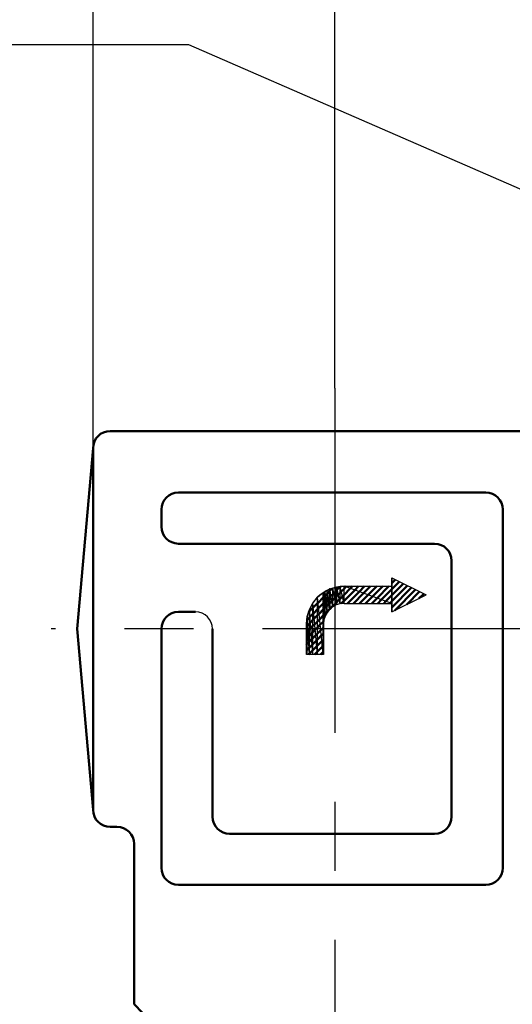
# Model space of a CAD drawing. Units: millimetres. Extents: x 0 to 1470, y -2 to 1040.
# Drawn here: x 208 to 237, y 819 to 876 of the extents above; entities that cross this region are included whole.
import ezdxf

# ---------------------------------------------------------------- set-up
doc = ezdxf.new("R2010")
doc.units = ezdxf.units.MM
doc.header["$LTSCALE"] = 0.636614
doc.linetypes.add('CENTER', pattern=[50.8, 31.75, -6.35, 6.35, -6.35])
for name, color, linetype in [('NoLayerName_001', 7, 'Continuous'), ('NoLayerName_002', 7, 'Continuous'), ('NoLayerName_008', 7, 'Continuous'), ('NoLayerName_012', 7, 'Continuous'), ('NoLayerName_019', 7, 'Continuous'), ('NoLayerName_020', 7, 'Continuous')]:
    doc.layers.add(name, color=color, linetype=linetype)
doc.styles.get("Standard").update_dxf_attribs({"font": 'txt', "bigfont": 'extfont2'})
doc.dimstyles.get("Standard").update_dxf_attribs({"dimtxt": 2.5, "dimasz": 2.5, "dimexe": 1.25, "dimexo": 0.625, "dimtad": 1, "dimzin": 0, "dimdsep": 46, "dimtxsty": 'Standard', "dimcen": 2.5, "dimadec": 0, "dimazin": 0, "dimtfac": 0.75, "dimtmove": 0, "dimatfit": 3, "dimfxl": 1, "dimarcsym": 0})

# ---------------------------------------------------------------- blocks, each defined once
blk = doc.blocks.new('_OPEN30')
at = {"color": 0, "linetype": 'ByBlock', "lineweight": -2}
for p, q in [((-1, 0.267949), (0, 0)), ((0, 0), (-1, -0.267949)), ((0, 0), (-1, 0))]:
    blk.add_line(p, q, dxfattribs=at)
blk = doc.blocks.new('*D55')
at = {"layer": 'Defpoints', "color": 0}
for p in [(212.026, 940.71), (212.026, 847.289), (658.026, 847.289)]:
    blk.add_point(p, dxfattribs=at)
at = {"layer": 'NoLayerName_001', "color": 0, "linetype": 'Continuous', "lineweight": 25}
for p, q in [((212.026, 847.289), (212.026, 950.335)), ((658.026, 847.289), (658.026, 950.335)), ((652.776, 940.71), (217.276, 940.71))]:
    blk.add_line(p, q, dxfattribs=at)
at = {"layer": 'NoLayerName_001', "color": 0, "lineweight": 25, "xscale": 5.25, "yscale": 5.25, "zscale": 5.25, "rotation": 180}
blk.add_blockref('_OPEN30', (212.026, 940.71), dxfattribs=at)
at = {"layer": 'NoLayerName_001', "color": 0, "lineweight": 25, "xscale": 5.25, "yscale": 5.25, "zscale": 5.25}
blk.add_blockref('_OPEN30', (658.026, 940.71), dxfattribs=at)
at = {"layer": 'NoLayerName_001', "color": 0, "lineweight": 25, "insert": (435.026, 949.686), "char_height": 10.5, "attachment_point": 5}
blk.add_mtext('(446)', dxfattribs=at)
blk = doc.blocks.new('*D57')
at = {"layer": 'Defpoints', "color": 0}
for p in [(257.685, 915.192), (226.185, 854.812), (257.685, 854.812)]:
    blk.add_point(p, dxfattribs=at)
at = {"layer": 'NoLayerName_001', "color": 0, "linetype": 'Continuous', "lineweight": 25}
for p, q in [((226.185, 854.812), (226.185, 924.817)), ((257.685, 854.812), (257.685, 924.817)), ((231.435, 915.192), (252.435, 915.192))]:
    blk.add_line(p, q, dxfattribs=at)
at = {"layer": 'NoLayerName_001', "color": 0, "lineweight": 25, "xscale": 5.25, "yscale": 5.25, "zscale": 5.25, "rotation": 180}
blk.add_blockref('_OPEN30', (226.185, 915.192), dxfattribs=at)
at = {"layer": 'NoLayerName_001', "color": 0, "lineweight": 25, "xscale": 5.25, "yscale": 5.25, "zscale": 5.25}
blk.add_blockref('_OPEN30', (257.685, 915.192), dxfattribs=at)
at = {"layer": 'NoLayerName_001', "color": 0, "lineweight": 25, "insert": (241.935, 924.052), "char_height": 10.5, "attachment_point": 5}
blk.add_mtext('(32)', dxfattribs=at)
blk = doc.blocks.new('JZB_0005')
at = {"layer": 'NoLayerName_008', "color": 1, "linetype": 'Continuous', "lineweight": 25}
blk.add_line((0, 2), (0, 0), dxfattribs=at)
blk = doc.blocks.new('*X9')
at = {"layer": 'NoLayerName_008', "color": 1, "linetype": 'Continuous', "lineweight": 50}
for p, q in [((0, 1.169), (0.007, 1.176)), ((0, 1.172), (0.003, 1.174)), ((0, 1.167), (0.007, 1.173)), ((0, 1.165), (0.007, 1.171)), ((0, 1.162), (0.007, 1.169)), ((0, 1.16), (0.007, 1.166)), ((0, 1.158), (0.007, 1.164)), ((0, 1.155), (0.007, 1.162)), ((0, 1.153), (0.007, 1.159)), ((0, 1.151), (0.007, 1.157)), ((0, 1.148), (0.007, 1.155)), ((0, 1.146), (0.007, 1.152)), ((0, 1.144), (0.007, 1.15)), ((0, 1.141), (0.007, 1.148)), ((0, 1.139), (0.007, 1.145)), ((0, 1.137), (0.007, 1.143)), ((0, 1.134), (0.007, 1.141)), ((0, 1.132), (0.007, 1.138)), ((0, 1.13), (0.007, 1.136)), ((0, 1.127), (0.007, 1.134)), ((0, 1.125), (0.007, 1.131)), ((0, 1.123), (0.007, 1.129)), ((0, 1.12), (0.007, 1.127)), ((0, 1.118), (0.007, 1.124)), ((0, 1.116), (0.007, 1.122)), ((0, 1.113), (0.007, 1.12)), ((0, 1.111), (0.007, 1.117)), ((0, 1.109), (0.007, 1.115)), ((0, 1.106), (0.007, 1.113)), ((0, 1.104), (0.007, 1.11)), ((0, 1.102), (0.007, 1.108)), ((0, 1.099), (0.007, 1.106)), ((0, 1.097), (0.007, 1.103)), ((0, 1.095), (0.007, 1.101)), ((0, 1.092), (0.007, 1.098)), ((0, 1.09), (0.007, 1.096)), ((0, 1.088), (0.007, 1.094)), ((0, 1.085), (0.007, 1.091)), ((0, 1.083), (0.007, 1.089)), ((0.001, 1.081), (0.007, 1.087)), ((0.001, 1.078), (0.007, 1.084)), ((0.001, 1.076), (0.007, 1.082)), ((0.001, 1.074), (0.007, 1.08)), ((0.001, 1.071), (0.007, 1.077)), ((0.001, 1.069), (0.007, 1.075)), ((0.001, 1.067), (0.007, 1.073)), ((0.001, 1.064), (0.007, 1.07)), ((0.001, 1.062), (0.007, 1.068)), ((0.001, 1.06), (0.007, 1.066)), ((0.001, 1.057), (0.007, 1.063)), ((0.001, 1.055), (0.007, 1.061)), ((0.001, 1.053), (0.007, 1.059)), ((0.001, 1.05), (0.007, 1.056)), ((0.001, 1.048), (0.007, 1.054)), ((0.001, 1.046), (0.007, 1.052)), ((0.001, 1.043), (0.007, 1.049)), ((0.001, 1.041), (0.007, 1.047)), ((0.001, 1.039), (0.007, 1.045)), ((0.001, 1.036), (0.007, 1.042)), ((0.001, 1.034), (0.007, 1.04)), ((0.001, 1.032), (0.007, 1.038)), ((0.001, 1.029), (0.007, 1.035)), ((0.001, 1.027), (0.007, 1.033)), ((0.001, 1.025), (0.007, 1.031)), ((0.001, 1.022), (0.007, 1.028)), ((0.001, 1.02), (0.007, 1.026)), ((0.001, 1.018), (0.007, 1.024)), ((0.001, 1.015), (0.007, 1.021)), ((0.001, 1.013), (0.007, 1.019)), ((0.001, 1.011), (0.007, 1.017)), ((0.001, 1.008), (0.007, 1.014)), ((0.001, 1.006), (0.007, 1.012)), ((0.001, 1.004), (0.007, 1.009)), ((0.001, 1.001), (0.007, 1.007)), ((0.001, 0.999), (0.007, 1.005)), ((0.001, 0.997), (0.007, 1.002)), ((0.001, 0.995), (0.007, 1)), ((0.001, 0.992), (0.007, 0.998)), ((0.001, 0.99), (0.007, 0.995)), ((0.001, 0.988), (0.007, 0.993)), ((0.001, 0.985), (0.007, 0.991)), ((0.001, 0.983), (0.007, 0.988)), ((0.001, 0.981), (0.007, 0.986)), ((0.001, 0.978), (0.007, 0.984)), ((0.001, 0.976), (0.007, 0.981)), ((0.001, 0.974), (0.007, 0.979)), ((0.001, 0.971), (0.007, 0.977)), ((0.001, 0.969), (0.007, 0.974)), ((0.001, 0.967), (0.007, 0.972)), ((0.001, 0.964), (0.007, 0.97)), ((0.001, 0.962), (0.007, 0.967)), ((0.001, 0.96), (0.007, 0.965)), ((0.001, 0.957), (0.007, 0.963)), ((0.001, 0.955), (0.007, 0.96)), ((0.001, 0.953), (0.007, 0.958)), ((0.001, 0.95), (0.007, 0.956)), ((0.001, 0.948), (0.007, 0.953)), ((0.001, 0.946), (0.007, 0.951)), ((0.001, 0.943), (0.007, 0.949)), ((0.001, 0.941), (0.007, 0.946)), ((0.001, 0.939), (0.007, 0.944)), ((0.001, 0.936), (0.007, 0.942)), ((0.001, 0.934), (0.007, 0.939)), ((0.001, 0.932), (0.007, 0.937)), ((0.001, 0.929), (0.007, 0.935)), ((0.001, 0.927), (0.007, 0.932)), ((0.001, 0.925), (0.007, 0.93)), ((0.001, 0.922), (0.007, 0.928)), ((0.001, 0.92), (0.007, 0.925)), ((0.001, 0.918), (0.007, 0.923)), ((0.001, 0.915), (0.007, 0.92)), ((0.001, 0.913), (0.007, 0.918)), ((0.001, 0.911), (0.007, 0.916)), ((0.001, 0.908), (0.007, 0.913)), ((0.001, 0.906), (0.007, 0.911)), ((0.002, 0.904), (0.007, 0.909)), ((0.002, 0.901), (0.007, 0.906)), ((0.002, 0.899), (0.007, 0.904)), ((0.002, 0.897), (0.007, 0.902)), ((0.002, 0.894), (0.007, 0.899)), ((0.002, 0.892), (0.007, 0.897)), ((0.002, 0.89), (0.007, 0.895)), ((0.002, 0.887), (0.007, 0.892)), ((0.002, 0.885), (0.007, 0.89)), ((0.002, 0.883), (0.007, 0.888)), ((0.002, 0.88), (0.007, 0.885)), ((0.002, 0.878), (0.007, 0.883)), ((0.002, 0.876), (0.007, 0.881)), ((0.002, 0.873), (0.007, 0.878)), ((0.002, 0.871), (0.007, 0.876)), ((0.002, 0.869), (0.007, 0.874)), ((0.002, 0.866), (0.007, 0.871)), ((0.002, 0.864), (0.007, 0.869)), ((0.002, 0.862), (0.007, 0.867)), ((0.002, 0.859), (0.007, 0.864)), ((0.002, 0.857), (0.007, 0.862)), ((0.002, 0.855), (0.007, 0.86)), ((0.002, 0.852), (0.007, 0.857)), ((0.002, 0.85), (0.007, 0.855)), ((0.002, 0.848), (0.007, 0.853)), ((0.002, 0.845), (0.007, 0.85)), ((0.002, 0.843), (0.007, 0.848)), ((0.002, 0.841), (0.007, 0.846)), ((0.002, 0.838), (0.007, 0.843)), ((0.002, 0.836), (0.007, 0.841)), ((0.002, 0.834), (0.007, 0.839)), ((0.002, 0.831), (0.007, 0.836)), ((0.002, 0.829), (0.007, 0.834)), ((0.002, 0.827), (0.007, 0.831)), ((0.002, 0.824), (0.007, 0.829)), ((0.002, 0.822), (0.007, 0.827)), ((0.002, 0.82), (0.007, 0.824)), ((0.002, 0.817), (0.007, 0.822)), ((0.002, 0.815), (0.007, 0.82)), ((0.002, 0.813), (0.007, 0.817)), ((0.002, 0.811), (0.007, 0.815)), ((0.002, 0.808), (0.007, 0.813)), ((0.002, 0.806), (0.007, 0.81)), ((0.002, 0.804), (0.007, 0.808)), ((0.002, 0.801), (0.007, 0.806)), ((0.002, 0.799), (0.007, 0.803)), ((0.002, 0.797), (0.007, 0.801)), ((0.002, 0.794), (0.007, 0.799)), ((0.002, 0.792), (0.007, 0.796)), ((0.002, 0.79), (0.007, 0.794)), ((0.002, 0.787), (0.007, 0.792)), ((0.002, 0.785), (0.007, 0.789)), ((0.002, 0.783), (0.007, 0.787)), ((0.002, 0.78), (0.007, 0.785)), ((0.002, 0.778), (0.007, 0.782)), ((0.002, 0.776), (0.007, 0.78)), ((0.002, 0.773), (0.007, 0.778)), ((0.002, 0.771), (0.007, 0.775)), ((0.002, 0.769), (0.007, 0.773)), ((0.002, 0.766), (0.007, 0.771)), ((0.002, 0.764), (0.007, 0.768)), ((0.002, 0.762), (0.007, 0.766)), ((0.002, 0.759), (0.007, 0.764)), ((0.002, 0.757), (0.007, 0.761)), ((0.002, 0.755), (0.007, 0.759)), ((0.002, 0.752), (0.007, 0.757)), ((0.002, 0.75), (0.007, 0.754)), ((0.002, 0.748), (0.007, 0.752)), ((0.002, 0.745), (0.007, 0.75)), ((0.002, 0.743), (0.007, 0.747)), ((0.002, 0.741), (0.007, 0.745)), ((0.002, 0.738), (0.007, 0.742)), ((0.002, 0.736), (0.007, 0.74)), ((0.002, 0.734), (0.007, 0.738)), ((0.002, 0.731), (0.007, 0.735)), ((0.002, 0.729), (0.007, 0.733)), ((0.003, 0.727), (0.007, 0.731)), ((0.003, 0.724), (0.007, 0.728)), ((0.003, 0.722), (0.007, 0.726)), ((0.003, 0.72), (0.007, 0.724)), ((0.003, 0.717), (0.007, 0.721)), ((0.003, 0.715), (0.007, 0.719)), ((0.003, 0.713), (0.007, 0.717)), ((0.003, 0.71), (0.007, 0.714)), ((0.003, 0.708), (0.007, 0.712)), ((0.003, 0.706), (0.007, 0.71)), ((0.003, 0.703), (0.007, 0.707)), ((0.003, 0.701), (0.007, 0.705)), ((0.003, 0.699), (0.007, 0.703)), ((0.003, 0.696), (0.007, 0.7)), ((0.003, 0.694), (0.007, 0.698)), ((0.003, 0.692), (0.007, 0.696)), ((0.003, 0.689), (0.007, 0.693)), ((0.003, 0.687), (0.007, 0.691)), ((0.003, 0.685), (0.007, 0.689)), ((0.003, 0.682), (0.007, 0.686)), ((0.003, 0.68), (0.007, 0.684)), ((0.003, 0.678), (0.007, 0.682)), ((0.003, 0.675), (0.007, 0.679)), ((0.003, 0.673), (0.007, 0.677)), ((0.003, 0.671), (0.007, 0.675)), ((0.003, 0.668), (0.007, 0.672)), ((0.003, 0.666), (0.007, 0.67)), ((0.003, 0.664), (0.007, 0.668)), ((0.003, 0.661), (0.007, 0.665)), ((0.003, 0.659), (0.007, 0.663)), ((0.003, 0.657), (0.007, 0.661)), ((0.003, 0.654), (0.007, 0.658)), ((0.003, 0.652), (0.007, 0.656)), ((0.003, 0.65), (0.007, 0.653)), ((0.003, 0.647), (0.007, 0.651)), ((0.003, 0.645), (0.007, 0.649)), ((0.003, 0.643), (0.007, 0.646)), ((0.003, 0.64), (0.007, 0.644)), ((0.003, 0.638), (0.007, 0.642)), ((0.003, 0.636), (0.007, 0.639)), ((0.003, 0.633), (0.007, 0.637)), ((0.003, 0.631), (0.007, 0.635)), ((0.003, 0.629), (0.007, 0.632)), ((0.003, 0.627), (0.007, 0.63)), ((0.003, 0.624), (0.007, 0.628)), ((0.003, 0.622), (0.007, 0.625)), ((0.003, 0.62), (0.007, 0.623)), ((0.003, 0.617), (0.007, 0.621)), ((0.003, 0.615), (0.007, 0.618)), ((0.003, 0.613), (0.007, 0.616)), ((0.003, 0.61), (0.007, 0.614)), ((0.003, 0.608), (0.007, 0.611)), ((0.003, 0.606), (0.007, 0.609)), ((0.003, 0.603), (0.007, 0.607)), ((0.003, 0.601), (0.007, 0.604)), ((0.003, 0.599), (0.007, 0.602)), ((0.003, 0.596), (0.007, 0.6)), ((0.003, 0.594), (0.007, 0.597)), ((0.003, 0.592), (0.007, 0.595)), ((0.003, 0.589), (0.007, 0.593)), ((0.003, 0.587), (0.007, 0.59)), ((0.003, 0.585), (0.007, 0.588)), ((0.003, 0.582), (0.007, 0.586)), ((0.003, 0.58), (0.007, 0.583)), ((0.003, 0.578), (0.007, 0.581)), ((0.003, 0.575), (0.007, 0.579)), ((0.003, 0.573), (0.007, 0.576)), ((0.003, 0.571), (0.007, 0.574)), ((0.003, 0.568), (0.007, 0.572)), ((0.003, 0.566), (0.007, 0.569)), ((0.003, 0.564), (0.007, 0.567)), ((0.003, 0.561), (0.007, 0.564)), ((0.003, 0.559), (0.007, 0.562)), ((0.003, 0.557), (0.007, 0.56)), ((0.003, 0.554), (0.007, 0.557)), ((0.003, 0.552), (0.007, 0.555)), ((0.004, 0.55), (0.007, 0.553)), ((0.004, 0.547), (0.007, 0.55)), ((0.004, 0.545), (0.007, 0.548)), ((0.004, 0.543), (0.007, 0.546)), ((0.004, 0.54), (0.007, 0.543)), ((0.004, 0.538), (0.007, 0.541)), ((0.004, 0.536), (0.007, 0.539)), ((0.004, 0.533), (0.007, 0.536)), ((0.004, 0.531), (0.007, 0.534)), ((0.004, 0.529), (0.007, 0.532)), ((0.004, 0.526), (0.007, 0.529)), ((0.004, 0.524), (0.007, 0.527)), ((0.004, 0.522), (0.007, 0.525)), ((0.004, 0.519), (0.007, 0.522)), ((0.004, 0.517), (0.007, 0.52)), ((0.004, 0.515), (0.007, 0.518)), ((0.004, 0.512), (0.007, 0.515)), ((0.004, 0.51), (0.007, 0.513)), ((0.004, 0.508), (0.007, 0.511)), ((0.004, 0.505), (0.007, 0.508)), ((0.004, 0.503), (0.007, 0.506)), ((0.004, 0.501), (0.007, 0.504)), ((0.004, 0.498), (0.007, 0.501)), ((0.004, 0.496), (0.007, 0.499)), ((0.004, 0.494), (0.007, 0.497)), ((0.004, 0.491), (0.007, 0.494)), ((0.004, 0.489), (0.007, 0.492)), ((0.004, 0.487), (0.007, 0.49)), ((0.004, 0.484), (0.007, 0.487)), ((0.004, 0.482), (0.007, 0.485)), ((0.004, 0.48), (0.007, 0.483)), ((0.004, 0.477), (0.007, 0.48)), ((0.004, 0.475), (0.007, 0.478)), ((0.004, 0.473), (0.007, 0.475)), ((0.004, 0.47), (0.007, 0.473)), ((0.004, 0.468), (0.007, 0.471)), ((0.004, 0.466), (0.007, 0.468)), ((0.004, 0.463), (0.007, 0.466)), ((0.004, 0.461), (0.007, 0.464)), ((0.004, 0.459), (0.007, 0.461)), ((0.004, 0.456), (0.007, 0.459)), ((0.004, 0.454), (0.007, 0.457)), ((0.004, 0.452), (0.007, 0.454)), ((0.004, 0.45), (0.007, 0.452)), ((0.004, 0.447), (0.007, 0.45)), ((0.004, 0.445), (0.007, 0.447)), ((0.004, 0.443), (0.007, 0.445)), ((0.004, 0.44), (0.007, 0.443)), ((0.004, 0.438), (0.007, 0.44)), ((0.004, 0.436), (0.007, 0.438)), ((0.004, 0.433), (0.007, 0.436)), ((0.004, 0.431), (0.007, 0.433)), ((0.004, 0.429), (0.007, 0.431)), ((0.004, 0.426), (0.007, 0.429)), ((0.004, 0.424), (0.007, 0.426)), ((0.004, 0.422), (0.007, 0.424)), ((0.004, 0.419), (0.007, 0.422)), ((0.004, 0.417), (0.007, 0.419)), ((0.004, 0.415), (0.007, 0.417)), ((0.004, 0.412), (0.007, 0.415)), ((0.004, 0.41), (0.007, 0.412)), ((0.004, 0.408), (0.007, 0.41)), ((0.004, 0.405), (0.007, 0.408)), ((0.004, 0.403), (0.007, 0.405)), ((0.004, 0.401), (0.007, 0.403)), ((0.004, 0.398), (0.007, 0.401)), ((0.004, 0.396), (0.007, 0.398)), ((0.004, 0.394), (0.007, 0.396)), ((0.004, 0.391), (0.007, 0.393)), ((0.004, 0.389), (0.007, 0.391)), ((0.004, 0.387), (0.007, 0.389)), ((0.004, 0.384), (0.007, 0.386)), ((0.004, 0.382), (0.007, 0.384)), ((0.004, 0.38), (0.007, 0.382)), ((0.004, 0.377), (0.007, 0.379)), ((0.004, 0.375), (0.007, 0.377)), ((0.005, 0.373), (0.007, 0.375)), ((0.005, 0.37), (0.007, 0.372)), ((0.005, 0.368), (0.007, 0.37)), ((0.005, 0.366), (0.007, 0.368)), ((0.005, 0.363), (0.007, 0.365)), ((0.005, 0.361), (0.007, 0.363)), ((0.005, 0.359), (0.007, 0.361)), ((0.005, 0.356), (0.007, 0.358)), ((0.005, 0.354), (0.007, 0.356)), ((0.005, 0.352), (0.007, 0.354)), ((0.005, 0.349), (0.007, 0.351)), ((0.005, 0.347), (0.007, 0.349)), ((0.005, 0.345), (0.007, 0.347)), ((0.005, 0.342), (0.007, 0.344)), ((0.005, 0.34), (0.007, 0.342)), ((0.005, 0.338), (0.007, 0.34)), ((0.005, 0.335), (0.007, 0.337)), ((0.005, 0.333), (0.007, 0.335)), ((0.005, 0.331), (0.007, 0.333)), ((0.005, 0.328), (0.007, 0.33)), ((0.005, 0.326), (0.007, 0.328)), ((0.005, 0.324), (0.007, 0.326)), ((0.005, 0.321), (0.007, 0.323)), ((0.005, 0.319), (0.007, 0.321)), ((0.005, 0.317), (0.007, 0.319)), ((0.005, 0.314), (0.007, 0.316)), ((0.005, 0.312), (0.007, 0.314)), ((0.005, 0.31), (0.007, 0.312)), ((0.005, 0.307), (0.007, 0.309)), ((0.005, 0.305), (0.007, 0.307)), ((0.005, 0.303), (0.007, 0.304)), ((0.005, 0.3), (0.007, 0.302)), ((0.005, 0.298), (0.007, 0.3)), ((0.005, 0.296), (0.007, 0.297)), ((0.005, 0.293), (0.007, 0.295)), ((0.005, 0.291), (0.007, 0.293)), ((0.005, 0.289), (0.007, 0.29)), ((0.005, 0.286), (0.007, 0.288)), ((0.005, 0.284), (0.007, 0.286)), ((0.005, 0.282), (0.007, 0.283)), ((0.005, 0.279), (0.007, 0.281)), ((0.005, 0.277), (0.007, 0.279)), ((0.005, 0.275), (0.007, 0.276)), ((0.005, 0.272), (0.007, 0.274)), ((0.005, 0.27), (0.007, 0.272)), ((0.005, 0.268), (0.007, 0.269)), ((0.005, 0.266), (0.007, 0.267)), ((0.005, 0.263), (0.007, 0.265)), ((0.005, 0.261), (0.007, 0.262)), ((0.005, 0.259), (0.007, 0.26)), ((0.005, 0.256), (0.007, 0.258)), ((0.005, 0.254), (0.007, 0.255)), ((0.005, 0.252), (0.007, 0.253)), ((0.005, 0.249), (0.007, 0.251)), ((0.005, 0.247), (0.007, 0.248)), ((0.005, 0.245), (0.007, 0.246)), ((0.005, 0.242), (0.007, 0.244)), ((0.005, 0.24), (0.007, 0.241)), ((0.005, 0.238), (0.007, 0.239)), ((0.005, 0.235), (0.007, 0.237)), ((0.005, 0.233), (0.007, 0.234)), ((0.005, 0.231), (0.007, 0.232)), ((0.005, 0.228), (0.007, 0.23)), ((0.005, 0.226), (0.007, 0.227)), ((0.005, 0.224), (0.007, 0.225)), ((0.005, 0.221), (0.007, 0.223)), ((0.005, 0.219), (0.007, 0.22)), ((0.005, 0.217), (0.007, 0.218)), ((0.005, 0.214), (0.007, 0.215)), ((0.005, 0.212), (0.007, 0.213)), ((0.005, 0.21), (0.007, 0.211)), ((0.005, 0.207), (0.007, 0.208)), ((0.005, 0.205), (0.007, 0.206)), ((0.005, 0.203), (0.007, 0.204)), ((0.005, 0.2), (0.007, 0.201)), ((0.005, 0.198), (0.007, 0.199)), ((0.006, 0.196), (0.007, 0.197)), ((0.006, 0.193), (0.007, 0.194)), ((0.006, 0.191), (0.007, 0.192)), ((0.006, 0.189), (0.007, 0.19)), ((0.006, 0.186), (0.007, 0.187)), ((0.006, 0.184), (0.007, 0.185)), ((0.006, 0.182), (0.007, 0.183)), ((0.006, 0.179), (0.007, 0.18)), ((0.006, 0.177), (0.007, 0.178)), ((0.006, 0.175), (0.007, 0.176)), ((0.006, 0.172), (0.007, 0.173)), ((0.006, 0.17), (0.007, 0.171)), ((0.006, 0.168), (0.007, 0.169)), ((0.006, 0.165), (0.007, 0.166)), ((0.006, 0.163), (0.007, 0.164)), ((0.006, 0.161), (0.007, 0.162)), ((0.006, 0.158), (0.007, 0.159)), ((0.006, 0.156), (0.007, 0.157)), ((0.006, 0.154), (0.007, 0.155)), ((0.006, 0.151), (0.007, 0.152)), ((0.006, 0.149), (0.007, 0.15)), ((0.006, 0.147), (0.007, 0.148)), ((0.006, 0.144), (0.007, 0.145)), ((0.006, 0.142), (0.007, 0.143)), ((0.006, 0.14), (0.007, 0.141)), ((0.006, 0.137), (0.007, 0.138)), ((0.006, 0.135), (0.007, 0.136)), ((0.006, 0.133), (0.007, 0.134)), ((0.006, 0.13), (0.007, 0.131)), ((0.006, 0.128), (0.007, 0.129)), ((0.006, 0.126), (0.007, 0.126)), ((0.006, 0.123), (0.007, 0.124)), ((0.006, 0.121), (0.007, 0.122)), ((0.006, 0.119), (0.007, 0.119)), ((0.006, 0.116), (0.007, 0.117)), ((0.006, 0.114), (0.007, 0.115)), ((0.006, 0.112), (0.007, 0.112)), ((0.006, 0.109), (0.007, 0.11)), ((0.006, 0.107), (0.007, 0.108)), ((0.006, 0.105), (0.007, 0.105)), ((0.006, 0.102), (0.007, 0.103)), ((0.006, 0.1), (0.007, 0.101)), ((0.006, 0.098), (0.007, 0.098)), ((0.006, 0.095), (0.007, 0.096)), ((0.006, 0.093), (0.007, 0.094)), ((0.006, 0.091), (0.007, 0.091)), ((0.006, 0.089), (0.007, 0.089)), ((0.006, 0.086), (0.007, 0.087)), ((0.006, 0.084), (0.007, 0.084)), ((0.006, 0.082), (0.007, 0.082)), ((0.006, 0.079), (0.007, 0.08)), ((0.006, 0.077), (0.007, 0.077)), ((0.006, 0.075), (0.007, 0.075)), ((0.006, 0.072), (0.007, 0.073)), ((0.006, 0.07), (0.007, 0.07)), ((0.006, 0.068), (0.007, 0.068)), ((0.006, 0.065), (0.007, 0.066)), ((0.006, 0.063), (0.007, 0.063)), ((0.006, 0.061), (0.007, 0.061)), ((0.006, 0.058), (0.007, 0.059)), ((0.006, 0.056), (0.007, 0.056)), ((0.006, 0.054), (0.007, 0.054)), ((0.006, 0.051), (0.007, 0.052)), ((0.006, 0.049), (0.007, 0.049)), ((0.006, 0.047), (0.007, 0.047)), ((0.006, 0.044), (0.007, 0.045)), ((0.006, 0.042), (0.007, 0.042)), ((0.006, 0.04), (0.007, 0.04)), ((0.006, 0.037), (0.007, 0.037)), ((0.006, 0.035), (0.007, 0.035)), ((0.006, 0.033), (0.007, 0.033)), ((0.006, 0.03), (0.007, 0.03)), ((0.006, 0.028), (0.007, 0.028)), ((0.006, 0.026), (0.007, 0.026)), ((0.006, 0.023), (0.007, 0.023)), ((0.006, 0.021), (0.007, 0.021)), ((0.006, 0.019), (0.007, 0.019)), ((0.007, 0.016), (0.007, 0.016)), ((0.007, 0.014), (0.007, 0.014)), ((0.007, 0.012), (0.007, 0.012)), ((0.007, 0.009), (0.007, 0.009)), ((0.007, 0.007), (0.007, 0.007)), ((0.007, 0.005), (0.007, 0.005)), ((0.007, 0.002), (0.007, 0.002)), ((0.007, 0), (0.007, 0))]:
    blk.add_line(p, q, dxfattribs=at)
blk = doc.blocks.new('JZB_0006')
at = {"layer": 'NoLayerName_008', "linetype": 'Continuous', "lineweight": 50}
h = blk.add_hatch(dxfattribs=at)
h.set_pattern_fill('ANSI31', color=1, scale=0.07875)
h.paths.add_polyline_path([(5, 4.5), (5, 2.5), (7, 3.5)])
h = blk.add_hatch(dxfattribs=at)
h.set_pattern_fill('ANSI31', color=1, scale=0.07875)
h.paths.add_polyline_path([(0.644, 3.356), (0.978, 0), (0.978, 3.629)])
h = blk.add_hatch(color=1, dxfattribs=at)
h.dxf.hatch_style = 1
h.paths.add_polyline_path([(0.978, 3.629), (1, 0), (1, 3.641)])
h = blk.add_hatch(color=1, dxfattribs=at)
h.dxf.hatch_style = 1
h.paths.add_polyline_path([(0.978, 3.629), (0.978, 0), (1, 0)])
h = blk.add_hatch(dxfattribs=at)
h.set_pattern_fill('ANSI31', color=1, scale=0.07875)
h.paths.add_polyline_path([(1, 3.641), (1.023, 2.034), (1.023, 3.653)])
h = blk.add_hatch(dxfattribs=at)
h.set_pattern_fill('ANSI31', color=1, scale=0.07875)
h.paths.add_polyline_path([(1, 3.641), (1, 1.8), (1.023, 2.034)])
h = blk.add_hatch(dxfattribs=at)
h.set_pattern_fill('ANSI31', color=1, scale=0.07875)
h.paths.add_polyline_path([(1.023, 3.653), (1.091, 2.259), (1.091, 3.69)])
h = blk.add_hatch(dxfattribs=at)
h.set_pattern_fill('ANSI31', color=1, scale=0.07875)
h.paths.add_polyline_path([(1.023, 3.653), (1.023, 2.034), (1.091, 2.259)])
h = blk.add_hatch(dxfattribs=at)
h.set_pattern_fill('ANSI31', color=1, scale=0.07875)
h.paths.add_polyline_path([(1.091, 3.69), (1.202, 2.467), (1.202, 3.749)])
h = blk.add_hatch(dxfattribs=at)
h.set_pattern_fill('ANSI31', color=1, scale=0.07875)
h.paths.add_polyline_path([(1.091, 3.69), (1.091, 2.259), (1.202, 2.467)])
h = blk.add_hatch(dxfattribs=at)
h.set_pattern_fill('ANSI31', color=1, scale=0.07875)
h.paths.add_polyline_path([(1.202, 3.749), (1.351, 2.649), (1.351, 3.829)])
h = blk.add_hatch(dxfattribs=at)
h.set_pattern_fill('ANSI31', color=1, scale=0.07875)
h.paths.add_polyline_path([(1.202, 3.749), (1.202, 2.467), (1.351, 2.649)])
h = blk.add_hatch(color=1, dxfattribs=at)
h.dxf.hatch_style = 1
h.paths.add_polyline_path([(1.351, 2.649), (1.358, 2.654), (1.351, 3.829)])
h = blk.add_hatch(dxfattribs=at)
h.set_pattern_fill('ANSI31', color=1, scale=0.07875)
h.paths.add_polyline_path([(1.358, 3.833), (1.533, 2.798), (1.533, 3.886)])
h = blk.add_hatch(dxfattribs=at)
h.set_pattern_fill('ANSI31', color=1, scale=0.07875)
h.paths.add_polyline_path([(1.358, 3.833), (1.358, 2.654), (1.533, 2.798)])
h = blk.add_hatch(dxfattribs=at)
h.set_pattern_fill('ANSI31', color=1, scale=0.07875)
h.paths.add_polyline_path([(1.533, 3.886), (1.741, 2.909), (1.741, 3.949)])
h = blk.add_hatch(dxfattribs=at)
h.set_pattern_fill('ANSI31', color=1, scale=0.07875)
h.paths.add_polyline_path([(1.533, 3.886), (1.533, 2.798), (1.741, 2.909)])
h = blk.add_hatch(dxfattribs=at)
h.set_pattern_fill('ANSI31', color=1, scale=0.07875)
h.paths.add_polyline_path([(1.741, 3.949), (1.771, 2.918), (1.771, 3.958)])
h = blk.add_hatch(dxfattribs=at)
h.set_pattern_fill('ANSI31', color=1, scale=0.07875)
h.paths.add_polyline_path([(1.741, 3.949), (1.741, 2.909), (1.771, 2.918)])
h = blk.add_hatch(dxfattribs=at)
h.set_pattern_fill('ANSI31', color=1, scale=0.07875)
h.paths.add_polyline_path([(1.771, 3.958), (1.966, 2.977), (1.966, 3.977)])
h = blk.add_hatch(dxfattribs=at)
h.set_pattern_fill('ANSI31', color=1, scale=0.07875)
h.paths.add_polyline_path([(1.771, 3.958), (1.771, 2.918), (1.966, 2.977)])
h = blk.add_hatch(dxfattribs=at)
h.set_pattern_fill('ANSI31', color=1, scale=0.07875)
h.paths.add_polyline_path([(1.966, 3.977), (2.2, 3), (2.2, 4)])
h = blk.add_hatch(dxfattribs=at)
h.set_pattern_fill('ANSI31', color=1, scale=0.07875)
h.paths.add_polyline_path([(1.966, 3.977), (1.966, 2.977), (2.2, 3)])
h = blk.add_hatch(dxfattribs=at)
h.set_pattern_fill('ANSI31', color=1, scale=0.07875)
h.paths.add_polyline_path([(2.2, 4), (2.2, 3), (5, 3)])
h = blk.add_hatch(dxfattribs=at)
h.set_pattern_fill('ANSI31', color=1, scale=0.07875)
h.paths.add_polyline_path([(2.2, 4), (5, 3), (5, 4)])
h = blk.add_hatch(dxfattribs=at)
h.set_pattern_fill('ANSI31', color=1, scale=0.07875)
h.paths.add_polyline_path([(0.167, 2.642), (0.371, 0), (0.371, 3.022)])
h = blk.add_hatch(dxfattribs=at)
h.set_pattern_fill('ANSI31', color=1, scale=0.07875)
h.paths.add_polyline_path([(0.371, 3.022), (0.644, 0), (0.644, 3.356)])
h = blk.add_hatch(dxfattribs=at)
h.set_pattern_fill('ANSI31', color=1, scale=0.07875)
h.paths.add_polyline_path([(0.371, 3.022), (0.371, 0), (0.644, 0)])
h = blk.add_hatch(dxfattribs=at)
h.set_pattern_fill('ANSI31', color=1, scale=0.07875)
h.paths.add_polyline_path([(0.644, 3.356), (0.644, 0), (0.978, 0)])
h = blk.add_hatch(dxfattribs=at)
h.set_pattern_fill('ANSI31', color=1, scale=0.07875)
h.paths.add_polyline_path([(0.042, 2.229), (0.167, 0), (0.167, 2.642)])
h = blk.add_hatch(dxfattribs=at)
h.set_pattern_fill('ANSI31', color=1, scale=0.07875)
h.paths.add_polyline_path([(0.167, 2.642), (0.167, 0), (0.371, 0)])
h = blk.add_hatch(dxfattribs=at)
h.set_pattern_fill('ANSI31', color=1, scale=0.07875)
h.paths.add_polyline_path([(0, 1.8), (0.042, 0), (0.042, 2.229)])
h = blk.add_hatch(dxfattribs=at)
h.set_pattern_fill('ANSI31', color=1, scale=0.07875)
h.paths.add_polyline_path([(0, 1.8), (0, 0), (0.042, 0)])
h = blk.add_hatch(dxfattribs=at)
h.set_pattern_fill('ANSI31', color=1, scale=0.07875)
h.paths.add_polyline_path([(0.042, 2.229), (0.042, 0), (0.167, 0)])
at = {"layer": 'NoLayerName_008', "color": 1, "linetype": 'Continuous', "lineweight": 25}
for p, q in [((5, 2.5), (5, 4.5)), ((5, 4.5), (7, 3.5)), ((0.644, 3.356), (0.978, 3.629)), ((0.978, 3.629), (1.358, 3.833)), ((0.978, 0), (0.978, 3.629)), ((1, 0), (0.978, 3.629)), ((1, 3.641), (1, 0)), ((1.023, 2.034), (1, 3.641)), ((1.023, 2.034), (1.023, 3.653)), ((1.091, 2.259), (1.023, 3.653)), ((1.091, 2.259), (1.091, 3.69)), ((1.202, 2.467), (1.091, 3.69)), ((1.202, 2.467), (1.202, 3.749)), ((1.351, 2.649), (1.202, 3.749)), ((1.351, 2.649), (1.351, 3.829)), ((1.358, 2.654), (1.351, 3.829)), ((1.358, 3.833), (1.771, 3.958)), ((1.358, 2.654), (1.358, 3.833)), ((1.533, 2.798), (1.358, 3.833)), ((1.533, 2.798), (1.533, 3.886)), ((1.741, 2.909), (1.533, 3.886)), ((1.741, 2.909), (1.741, 3.949)), ((1.771, 2.918), (1.741, 3.949)), ((1.771, 3.958), (2.2, 4)), ((1.771, 2.918), (1.771, 3.958)), ((1.966, 2.977), (1.771, 3.958)), ((1.966, 2.977), (1.966, 3.977)), ((2.2, 3), (1.966, 3.977)), ((2.2, 3), (2.2, 4)), ((5, 3), (2.2, 4)), ((0.167, 2.642), (0.371, 3.022)), ((0.371, 3.022), (0.644, 3.356)), ((0.371, 0), (0.371, 3.022)), ((0.644, 0), (0.371, 3.022)), ((0.644, 0), (0.644, 3.356)), ((0.978, 0), (0.644, 3.356)), ((1.741, 2.909), (1.533, 2.798)), ((1.966, 2.977), (1.741, 2.909)), ((2.2, 3), (1.966, 2.977)), ((0.042, 2.229), (0.167, 2.642)), ((0.167, 0), (0.167, 2.642)), ((0.371, 0), (0.167, 2.642)), ((1.202, 2.467), (1.091, 2.259)), ((1.351, 2.649), (1.202, 2.467)), ((1.533, 2.798), (1.351, 2.649)), ((0, 1.8), (0.042, 2.229)), ((0, 0), (0, 1.8)), ((0.042, 0), (0, 1.8)), ((0.167, 0), (0.042, 2.229)), ((0.042, 0), (0.042, 2.229)), ((1.023, 2.034), (1, 1.8)), ((1.091, 2.259), (1.023, 2.034))]:
    blk.add_line(p, q, dxfattribs=at)
at = {"layer": 'NoLayerName_012', "color": 3, "linetype": 'Continuous', "lineweight": 25}
for p, q in [((2.2, 4), (5, 4)), ((5, 2.5), (7, 3.5)), ((2.2, 3), (5, 3)), ((1, 0), (0, 0))]:
    blk.add_line(p, q, dxfattribs=at)
for radius in [2.2, 1.2]:
    blk.add_arc((2.2, 1.8), radius, 90, 180, dxfattribs=at)
at = {"layer": 'NoLayerName_008', "color": 1, "linetype": 'Continuous', "lineweight": 50}
blk.add_blockref('*X9', (1.351, 2.656), dxfattribs=at)
blk = doc.blocks.new('JZB_0007')
at = {"layer": 'NoLayerName_008', "color": 1, "linetype": 'Continuous', "lineweight": 25}
blk.add_line((0, 0), (0, 3.641), dxfattribs=at)

msp = doc.modelspace()

# ---------------------------------------------------------------- linework, layer by layer
at = {"layer": 'NoLayerName_002', "color": 3, "linetype": 'Continuous', "lineweight": 50}
for p, q in [((212.026, 851.289), (211.099, 840.689)), ((212.026, 830.089), (212.026, 851.289)), ((216.026, 846.689), (216.026, 847.689)), ((218.026, 841.689), (217.026, 841.689)), ((212.026, 830.089), (211.099, 840.689)), ((213.026, 829.089), (213.426, 829.089)), ((214.426, 818.689), (214.426, 828.089)), ((214.926, 818.189), (214.426, 818.689))]:
    msp.add_line(p, q, dxfattribs=at)
for centre, start, end in [((213.026, 851.289), 90, 180), ((217.026, 847.689), 90, 180), ((217.026, 846.689), 180, 270), ((217.026, 840.689), 90, 180), ((213.026, 830.089), 180, 270), ((213.426, 828.089), 0, 90)]:
    msp.add_arc(centre, 1, start, end, dxfattribs=at)
at = {"layer": 'NoLayerName_012', "color": 3, "linetype": 'Continuous', "lineweight": 50}
for p, q in [((316.012, 852.289), (213.026, 852.289)), ((235.026, 848.689), (217.026, 848.689)), ((236.026, 847.689), (236.026, 826.689)), ((232.026, 845.689), (217.026, 845.689)), ((233.026, 844.689), (233.026, 829.689)), ((216.026, 840.689), (216.026, 826.689)), ((219.026, 840.689), (219.026, 829.689)), ((232.026, 828.689), (220.026, 828.689)), ((235.026, 825.689), (217.026, 825.689))]:
    msp.add_line(p, q, dxfattribs=at)
for centre, start, end in [((235.026, 847.689), 0, 90), ((232.026, 844.689), 0, 90), ((220.026, 829.689), 180, 270), ((232.026, 829.689), 270, 0), ((217.026, 826.689), 180, 270), ((235.026, 826.689), 270, 0)]:
    msp.add_arc(centre, 1, start, end, dxfattribs=at)
at = {"layer": 'NoLayerName_012', "color": 3, "linetype": 'Continuous', "lineweight": 25}
msp.add_arc((218.026, 840.689), 1, 0, 90, dxfattribs=at)
at = {"layer": 'NoLayerName_019', "color": 4, "linetype": 'CENTER', "lineweight": 25}
msp.add_line((662.578, 840.689), (209.583, 840.689), dxfattribs=at)
at = {"layer": 'NoLayerName_020', "color": 4, "linetype": 'CENTER', "lineweight": 25}
msp.add_line((226.185, 854.812), (226.185, 796.111), dxfattribs=at)

# ---------------------------------------------------------------- block references
at = {"layer": 'NoLayerName_008'}
for name, p in [('JZB_0006', (224.526, 839.189)), ('JZB_0005', (229.526, 841.689)), ('JZB_0007', (225.526, 839.189))]:
    msp.add_blockref(name, p, dxfattribs=at)

# ---------------------------------------------------------------- dimensions: what is measured, and where the dimension line sits
at = {"layer": 'NoLayerName_001', "color": 7, "linetype": 'Continuous', "lineweight": 25}
dim = msp.add_linear_dim(base=(212.026, 940.71), p1=(658.026, 847.289), p2=(212.026, 847.289), angle=180, dimstyle='Standard', override={"dimtxt": 10.5, "dimasz": 5.25, "dimexe": 9.625, "dimexo": 0, "dimgap": 3.5, "dimdec": 1, "dimzin": 8, "dimpost": '(<>)', "dimblk": 'OPEN30', "dimclrd": 0, "dimclre": 0, "dimclrt": 0, "dimtp": 0, "dimtm": 0, "dimlwd": 25, "dimlwe": 25}, dxfattribs=at)
dim.commit()
dim.dimension.update_dxf_attribs({"geometry": '*D55', "text_midpoint": (435.026, 940.71), "dimtype": 160})
dim = msp.add_linear_dim(base=(257.684938194, 915.192016602), p1=(226.184938194, 854.81226784), p2=(257.684938194, 854.81226784), dimstyle='Standard', override={"dimtxt": 10.5, "dimasz": 5.25, "dimexe": 9.625, "dimexo": 0, "dimgap": 3.5, "dimdec": 0, "dimzin": 8, "dimpost": '(<>)', "dimblk": 'OPEN30', "dimclrd": 0, "dimclre": 0, "dimclrt": 0, "dimtp": 0, "dimtm": 0, "dimlwd": 25, "dimlwe": 25}, dxfattribs=at)
dim.commit()
dim.dimension.update_dxf_attribs({"geometry": '*D57', "text_midpoint": (241.934938194, 915.192016602), "dimtype": 160})

# ---------------------------------------------------------------- leaders
at = {"layer": 'NoLayerName_001', "color": 7, "linetype": 'Continuous', "lineweight": 25, "annotation_type": 0, "has_hookline": 1, "hookline_direction": 1, "text_width": 70.54}
msp.add_leader([(311.026, 834.189), (217.639, 874.937), (212.389, 874.937)], dimstyle='Standard', override={"dimtxt": 10.5, "dimasz": 5.25, "dimgap": 3.5, "dimldrblk": 'OPEN30'}, dxfattribs=at)

doc.saveas('drawing.dxf')
